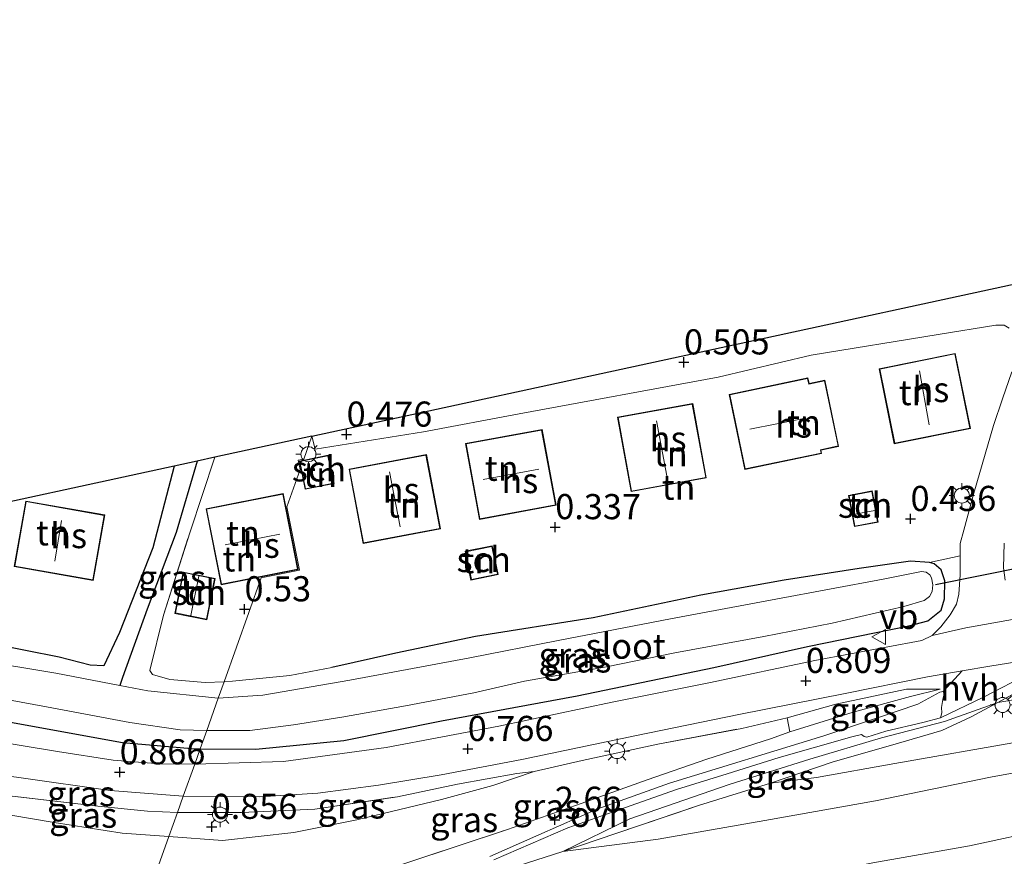
# Model space of a CAD drawing. Units: metres. Extents: x 60000 to 70007, y 412498 to 418750.
# Drawn here: x 64694 to 64792, y 414134 to 414217 of the extents above; entities that cross this region are included whole.
import ezdxf
from ezdxf.enums import TextEntityAlignment as Align

# ---------------------------------------------------------------- set-up
doc = ezdxf.new("R2010")
doc.units = ezdxf.units.M
doc.linetypes.add('IE-TERREINAFSCHEIDING', pattern=[10, 8, -2])
doc.layers.get('0').update_dxf_attribs({"lineweight": 25})
for name, color, linetype in [('B-ME-GW-HOOGTEPUNT-S-B1', 10, 'Continuous'), ('B-ME-GW-INSTEEKWATERGANG-L-B1', 10, 'Continuous'), ('B-ME-GW-WATERGANG-GREPPEL-L-B1', 10, 'Continuous'), ('B-ME-IE-TERREINAFSCHEIDING-HAAG-L-B1', 10, 'Continuous'), ('B-ME-KG-KADASTRAAL-OPNAMEDTMGRENS-L-B1', 10, 'Continuous'), ('B-ME-KW-DUIKER-L-B1', 10, 'Continuous')]:
    doc.layers.add(name, color=color, linetype=linetype)
for name, color, linetype, lineweight in [('B-ME-GW-KRUINLIJN-L-B1', 93, 'Continuous', 18), ('B-ME-GW-TEENLIJN-L-B1', 93, 'Continuous', 18), ('B-ME-IE-GRASLAND-GV-B6', 93, 'Continuous', 18), ('B-ME-IE-GRONDWERKLIJN-GROND_INGERICHT-GV-B6', 253, 'Continuous', 18), ('B-ME-IE-HULPGEOMETRIE-L-B1', 53, 'Continuous', 18), ('B-ME-IE-MEUBILAIR_WEGMEUBILAIR-LICHTMAST-S-B1', 8, 'Continuous', 18), ('B-ME-IE-TERREINAFSCHEIDING-DOORGANG-L-B1', 8, 'IE-TERREINAFSCHEIDING-KUNSTMATIG-OPEN', 18), ('B-ME-IE-TERREINAFSCHEIDING-RASTERHEKWERK-L-B1', 8, 'IE-TERREINAFSCHEIDING', 18), ('B-ME-KG-KADASTRAAL-DAKRAND-L-B1', 13, 'Continuous', 18), ('B-ME-KG-KADASTRAAL-NOKLIJN-L-B1', 13, 'Continuous', 18), ('B-ME-OG-BEBOUWING-GV-B6', 173, 'Continuous', 18), ('B-ME-OG-WATER-GV-B6', 153, 'Continuous', 18), ('B-ME-VH-VERH_SOORT-BITUMEN-GV-B6', 8, 'IE-TERREINAFSCHEIDING-NATUURLIJK-HOUTWAL', 18), ('B-ME-VH-VERH_SOORT-HALF_VERHARDING-GV-B6', 8, 'IE-TERREINAFSCHEIDING-NATUURLIJK-HOUTWAL', 18), ('B-ME-VH-VERH_SOORT-KLINKERS-GV-B6', 8, 'IE-TERREINAFSCHEIDING-NATUURLIJK-HOUTWAL', 18), ('B-ME-VH-VERH_SOORT-ONVERHARD-GV-B6', 8, 'Continuous', 18), ('B-ME-VW-MEUBILAIR_WEGMEUBILAIR-VERKEERSBORD-S-B1', 8, 'Continuous', 18)]:
    doc.layers.add(name, color=color, linetype=linetype, lineweight=lineweight)
doc.styles.add('NLCS-ISO', font='NLCS-ISO.TTF')
doc.linetypes.add('IE-TERREINAFSCHEIDING-KUNSTMATIG-OPEN', pattern='A,7,-1.5,[67,NLCS.SHX,S=0.75,R=0,X=0,Y=0],-1.5', length=10)
doc.linetypes.add('IE-TERREINAFSCHEIDING-NATUURLIJK-HOUTWAL', pattern='A,7,-1.5,[67,NLCS.SHX,S=0.75,R=45,X=0,Y=0],-1.5,7,-1.5,[70,NLCS.SHX,S=0.75,R=0,X=0,Y=0],-1.5', length=20)

# ---------------------------------------------------------------- blocks, each defined once
blk = doc.blocks.new('hoogtepunt')
for p, q in [((-0.5, 0), (0.5, 0)), ((0, 0.5), (0, -0.5))]:
    blk.add_line(p, q)
blk = doc.blocks.new('lantaarnpaal')
for p, q in [((0, 0.75), (0, 1.25)), ((-0.75, 0), (-1.25, 0)), ((-0.884, 0.884), (-0.53, 0.53)), ((0.53, 0.53), (0.884, 0.884)), ((0.75, 0), (1.25, 0)), ((-0.53, -0.53), (-0.884, -0.884)), ((0, -0.75), (0, -1.25)), ((0.53, -0.53), (0.884, -0.884))]:
    blk.add_line(p, q)
blk.add_circle((0, 0), 0.75)
blk = doc.blocks.new('verkeersbord')
for p, q in [((0, 0.75), (-0.75, -0.625)), ((0.75, -0.625), (0, 0.75)), ((-0.75, -0.625), (0.75, -0.625))]:
    blk.add_line(p, q)

msp = doc.modelspace()

# ---------------------------------------------------------------- linework, layer by layer
at = {"layer": 'B-ME-GW-INSTEEKWATERGANG-L-B1'}
for points in [[(64708.934, 414173.05, 0.529), (64706.814, 414164.924, 0.58), (64703.509, 414156.487, 0.545), (64701.943, 414153.19, 0.474), (64700.61, 414153.258, 0.553), (64697.501, 414154.049, 0.611), (64690.773, 414155.374, 0.523)], [(64711.542, 414144.945, 0.614), (64717.08, 414144.912, 0.554), (64725.821, 414145.772, 0.621), (64735.523, 414147.722, 0.525), (64749.013, 414150.198, 0.571), (64762.604, 414153.022, 0.566), (64771.943, 414155.104, 0.503), (64782.022, 414157.174, 0.5), (64783.892, 414157.651, 0.554), (64785.212, 414158.739, 0.568), (64785.562, 414159.845, 0.568), (64785.594, 414161.632, 0.5), (64785.227, 414162.742, 0.409), (64784.516, 414163.334, 0.426), (64784.077, 414163.468, 0.445)], [(64777.07, 414162.852, 0.382), (64769.625, 414161.71, 0.393), (64761.317, 414160.222, 0.251), (64750.632, 414157.966, 0.189), (64738.931, 414156.118, 0.243), (64730.988, 414154.458, 0.236), (64724.644, 414153.008, 0.264)], [(64690.44, 414147.997, 0.521), (64703.806, 414145.574, 0.626), (64711.074, 414144.941, 0.614), (64711.542, 414144.945, 0.614)]]:
    msp.add_polyline3d(points, dxfattribs=at)
at = {"layer": 'B-ME-GW-KRUINLIJN-L-B1'}
for points in [[(64768.243, 414141.515, 2.624), (64772.832, 414142.063, 2.682), (64780.609, 414143.473, 2.639), (64793.13, 414145.646, 2.723), (64805.608, 414148.341, 2.682), (64817.212, 414150.342, 2.752), (64828.663, 414152.671, 2.799), (64840.442, 414155.153, 2.766), (64851.678, 414157.638, 2.715), (64863.167, 414159.642, 2.752), (64875.258, 414161.7, 2.708), (64886.966, 414163.664, 2.734), (64899.434, 414166.012, 2.807), (64911.226, 414168.101, 2.734), (64921.725, 414170.27, 2.715), (64932.244, 414172.278, 2.723), (64944.21, 414174.676, 2.73), (64956.301, 414176.306, 2.723), (64967.781, 414177.965, 2.755), (64971.328, 414177.997, 2.843), (64974.023, 414177.499, 2.937)], [(64703.497, 414122.432, 5.7), (64707.094, 414122.082, 5.571), (64714.069, 414121.702, 5.53), (64718.858, 414122.212, 5.61), (64726.108, 414123.304, 5.583), (64733.354, 414124.811, 5.629), (64740.929, 414126.224, 5.622), (64750.449, 414127.939, 5.758), (64757.907, 414129.317, 5.629), (64767.622, 414131.428, 5.586), (64778.438, 414133.578, 5.61), (64788.058, 414135.283, 5.647), (64796.025, 414136.993, 5.625)]]:
    msp.add_polyline3d(points, dxfattribs=at)
at = {"layer": 'B-ME-GW-TEENLIJN-L-B1'}
for points in [[(64974.023, 414177.499, 2.937), (64964.793, 414175.296, 3.032), (64955.572, 414173.866, 3.054), (64945.156, 414171.822, 3.003), (64934.082, 414169.783, 3.006), (64921.43, 414167.036, 3.043), (64910.942, 414165.328, 3.079), (64902.638, 414163.643, 3.076), (64894.172, 414161.939, 3.138), (64885.613, 414160.192, 3.094), (64875.711, 414158.815, 2.97), (64865.221, 414156.565, 3.076), (64856.926, 414155.226, 3.138), (64846.445, 414152.894, 3.167), (64835.081, 414150.378, 3.193), (64822.662, 414148.167, 3.171), (64811.928, 414146.316, 3.047), (64800.106, 414143.928, 3.101), (64790.124, 414142.114, 3.058), (64778.707, 414139.773, 3.05), (64767.692, 414137.79, 3.076), (64757.073, 414135.936, 2.984), (64747.61, 414134.711, 2.899)], [(64917.499, 414173.863, 0.777), (64909.47, 414172.506, 0.784), (64904.482, 414171.287, 0.773), (64899.849, 414169.978, 0.799), (64892.887, 414168.777, 0.803), (64882.798, 414167.313, 0.832), (64870.838, 414165.466, 0.918), (64860.563, 414163.487, 0.922), (64851.769, 414161.63, 0.958), (64839.719, 414159.363, 0.856), (64827.126, 414156.672, 0.944), (64815.446, 414154.465, 0.947), (64804.678, 414152.199, 1.017), (64798.717, 414150.867, 1.108), (64790.854, 414149.542, 1.061), (64785.548, 414147.662, 1.167), (64779.278, 414146.015, 1.324), (64772.176, 414143.894, 1.685), (64764.15, 414141.37, 2.058), (64754.252, 414137.972, 2.456), (64747.61, 414134.711, 2.899)], [(64769.919, 414148.014, 0.944), (64774.754, 414149.362, 0.939), (64781.769, 414150.875, 0.917), (64785.141, 414150.879, 0.875)], [(64708.42, 414136.208, 1.119), (64713.739, 414135.828, 0.932), (64720.851, 414136.608, 1.01), (64727.106, 414137.879, 1.014), (64735.519, 414139.893, 1.002), (64740.655, 414141.287, 0.988), (64744.752, 414142.67, 0.83)], [(64690.528, 414138.705, 1.123), (64697, 414137.6, 1.123), (64703.775, 414136.541, 1.174), (64708.42, 414136.208, 1.119)]]:
    msp.add_polyline3d(points, dxfattribs=at)
at = {"layer": 'B-ME-GW-WATERGANG-GREPPEL-L-B1'}
msp.add_polyline3d([(64711.238, 414173.55, -0.285), (64709.152, 414166.446, -0.316), (64706.249, 414158.827, -0.414), (64703.795, 414152.011, -0.469), (64703.535, 414151.229, -0.79)], dxfattribs=at)
at = {"layer": 'B-ME-IE-GRASLAND-GV-B6'}
for points in [[(64708.934, 414173.05, 0.529), (64711.238, 414173.55, -0.285), (64709.152, 414166.446, -0.316), (64706.249, 414158.827, -0.414), (64703.795, 414152.011, -0.469), (64703.535, 414151.229, -0.79), (64697.191, 414152.448, -0.79), (64681.767, 414155.004, -0.79)], [(64711.238, 414173.55, -0.285), (64712.991, 414173.93, 0.473), (64710.543, 414166.529, 0.528), (64707.886, 414158.222, 0.609), (64706.518, 414152.738, 0.592), (64706.786, 414152.327, 0.491), (64708.512, 414151.829, 0.425), (64712.029, 414151.516, 0.4), (64713.923, 414151.607, 0.378), (64713.333, 414149.956, -0.786), (64706.322, 414150.693, -0.79), (64703.535, 414151.229, -0.79), (64703.795, 414152.011, -0.469), (64706.249, 414158.827, -0.414), (64709.152, 414166.446, -0.316), (64711.238, 414173.55, -0.285)], [(64690.773, 414155.374, 0.523), (64697.501, 414154.049, 0.611), (64700.61, 414153.258, 0.553), (64701.943, 414153.19, 0.474), (64703.509, 414156.487, 0.545), (64706.814, 414164.924, 0.58), (64708.934, 414173.05, 0.529)], [(64768.243, 414141.515, 2.624), (64772.832, 414142.063, 2.682), (64780.609, 414143.473, 2.639), (64793.13, 414145.646, 2.723), (64805.608, 414148.341, 2.682), (64817.212, 414150.342, 2.752), (64828.663, 414152.671, 2.799), (64840.442, 414155.153, 2.766), (64851.678, 414157.638, 2.715), (64863.167, 414159.642, 2.752), (64875.258, 414161.7, 2.708), (64886.966, 414163.664, 2.734), (64899.434, 414166.012, 2.807), (64911.226, 414168.101, 2.734)], [(64910.942, 414165.328, 3.079), (64902.638, 414163.643, 3.076), (64894.172, 414161.939, 3.138), (64885.613, 414160.192, 3.094), (64875.711, 414158.815, 2.97), (64865.221, 414156.565, 3.076), (64856.926, 414155.226, 3.138), (64846.445, 414152.894, 3.167), (64835.081, 414150.378, 3.193), (64822.662, 414148.167, 3.171), (64811.928, 414146.316, 3.047), (64800.106, 414143.928, 3.101), (64790.124, 414142.114, 3.058), (64778.707, 414139.773, 3.05), (64767.692, 414137.79, 3.076), (64757.073, 414135.936, 2.984), (64747.61, 414134.711, 2.899), (64752.972, 414136.532, 2.862), (64761.085, 414139.296, 2.87), (64768.243, 414141.515, 2.624)], [(64870.838, 414165.466, 0.918), (64860.563, 414163.487, 0.922), (64851.769, 414161.63, 0.958), (64839.719, 414159.363, 0.856), (64827.126, 414156.672, 0.944), (64815.446, 414154.465, 0.947), (64804.678, 414152.199, 1.017), (64798.717, 414150.867, 1.108), (64790.854, 414149.542, 1.061), (64797.008, 414152.901, 0.995), (64808.784, 414155.268, 0.959), (64821.193, 414157.56, 0.952), (64830.514, 414159.264, 0.963), (64843.148, 414161.319, 1.025), (64854.481, 414163.108, 1.003), (64860.403, 414164.011, 0.995), (64870.838, 414165.466, 0.918)], [(64791.605, 414161.706, 0.623), (64791.429, 414162.937, 0.608), (64791.506, 414165.398, 0.586)], [(64711.542, 414144.945, 0.614), (64717.08, 414144.912, 0.554), (64725.821, 414145.772, 0.621), (64735.523, 414147.722, 0.525), (64749.013, 414150.198, 0.571), (64762.604, 414153.022, 0.566), (64771.943, 414155.104, 0.503), (64782.022, 414157.174, 0.5), (64783.892, 414157.651, 0.554), (64785.212, 414158.739, 0.568), (64785.562, 414159.845, 0.568), (64785.594, 414161.632, 0.5), (64785.227, 414162.742, 0.409), (64784.516, 414163.334, 0.426), (64784.077, 414163.468, 0.445), (64787.118, 414164.137, 0.589), (64787.121, 414162.233, 0.61), (64786.985, 414160.301, 0.642), (64786.752, 414159.306, 0.639), (64786.135, 414158.244, 0.654), (64785.194, 414157.068, 0.688), (64784.337, 414156.196, 0.705), (64783.315, 414155.719, 0.714), (64772.662, 414153.723, 0.768), (64762.271, 414151.529, 0.777), (64752.507, 414149.571, 0.782), (64741.247, 414147.179, 0.763), (64730.04, 414145.076, 0.746), (64719.808, 414143.673, 0.739), (64710.991, 414143.403, 0.828), (64711.542, 414144.945, 0.614)], [(64713.923, 414151.607, 0.378), (64714.735, 414151.651, 0.33), (64720.462, 414152.241, 0.331), (64724.644, 414153.008, 0.264), (64730.988, 414154.458, 0.236), (64738.931, 414156.118, 0.243), (64750.632, 414157.966, 0.189), (64761.317, 414160.222, 0.251), (64769.625, 414161.71, 0.393), (64777.07, 414162.852, 0.382), (64782.17, 414163.595, 0.503), (64784.077, 414163.468, 0.445), (64784.516, 414163.334, 0.426), (64785.227, 414162.742, 0.409), (64785.594, 414161.632, 0.5), (64785.562, 414159.845, 0.568), (64785.212, 414158.739, 0.568), (64783.892, 414157.651, 0.554), (64782.022, 414157.174, 0.5), (64771.943, 414155.104, 0.503), (64762.604, 414153.022, 0.566), (64749.013, 414150.198, 0.571), (64735.523, 414147.722, 0.525), (64725.821, 414145.772, 0.621), (64717.08, 414144.912, 0.554), (64711.542, 414144.945, 0.614), (64712.184, 414146.742, -0.793), (64716.478, 414146.75, -0.8), (64720.826, 414147.33, -0.798), (64725.621, 414148.081, -0.798), (64731.97, 414149.218, -0.798), (64738.758, 414150.504, -0.798), (64743.801, 414151.654, -0.798), (64751.931, 414153.096, -0.798), (64758.752, 414154.473, -0.798), (64767.598, 414156.117, -0.798), (64774.394, 414157.426, -0.798), (64781.521, 414159.078, -0.798), (64783.539, 414159.681, -0.798), (64784.069, 414160.079, -0.798), (64784.327, 414160.577, -0.798), (64784.413, 414161.239, -0.798), (64784.279, 414161.93, -0.798), (64784.103, 414162.225, -0.798), (64783.744, 414162.51, -0.798), (64783.28, 414162.576, -0.798), (64779.454, 414161.807, -0.798), (64768.789, 414159.821, -0.798), (64758.307, 414157.846, -0.798), (64747.126, 414155.714, -0.798), (64738.355, 414153.992, -0.798), (64726.414, 414151.75, -0.798), (64717.756, 414150.269, -0.798), (64713.333, 414149.956, -0.786), (64713.923, 414151.607, 0.378)], [(64709.85, 414140.209, 0.881), (64717.466, 414140.167, 0.833), (64723.244, 414140.51, 0.816), (64729.263, 414141.305, 0.789), (64735.494, 414142.331, 0.784), (64743.535, 414143.882, 0.755), (64754.937, 414146.268, 0.809), (64765.101, 414148.358, 0.83), (64775.67, 414150.43, 0.857), (64783.882, 414152.099, 0.891), (64787.304, 414152.687, 0.898), (64785.433, 414150.621, 0.869), (64785.078, 414150.569, 0.903), (64782.908, 414149.366, 1.032), (64778.788, 414147.991, 1.241), (64773.542, 414146.224, 1.447), (64758.206, 414141.525, 2.169), (64751.07, 414138.97, 2.468), (64745.21, 414136.365, 2.763), (64740.346, 414134.226, 2.894)], [(64797.008, 414152.901, 0.995), (64790.854, 414149.542, 1.061), (64785.548, 414147.662, 1.167), (64779.278, 414146.015, 1.324), (64772.176, 414143.894, 1.685), (64764.15, 414141.37, 2.058), (64754.252, 414137.972, 2.456), (64747.61, 414134.711, 2.899), (64740.371, 414132.393, 2.994)], [(64740.728, 414133.895, 2.918), (64748.111, 414137.06, 2.624), (64753.157, 414138.848, 2.442), (64758.918, 414140.894, 2.186), (64763.95, 414142.429, 1.926), (64769.103, 414144.085, 1.715), (64776.346, 414146.111, 1.367), (64777.314, 414146.354, 1.355), (64777.555, 414146.163, 1.362), (64777.837, 414146.086, 1.37), (64779.715, 414146.698, 1.328), (64783.391, 414147.561, 1.195), (64785.164, 414148.029, 1.102), (64789.44, 414150.055, 0.948), (64794.049, 414152.465, 0.875)], [(64683.998, 414151.371, -0.793), (64696.261, 414149.103, -0.793), (64704.528, 414147.558, -0.793), (64709.532, 414146.808, -0.793), (64712.184, 414146.742, -0.793), (64711.542, 414144.945, 0.614), (64711.074, 414144.941, 0.614), (64703.806, 414145.574, 0.626), (64690.44, 414147.997, 0.521)], [(64731.973, 414133.554, 3.267), (64742.09, 414136.915, 2.866), (64749.411, 414139.481, 2.662), (64755.988, 414141.851, 2.387), (64761.91, 414143.916, 2.1), (64768.241, 414145.921, 1.816), (64770.177, 414146.629, 1.741), (64776.466, 414148.572, 1.466), (64782.175, 414150.12, 1.208), (64785.141, 414150.879, 0.875), (64781.769, 414150.875, 0.917), (64774.754, 414149.362, 0.939), (64769.919, 414148.014, 0.944), (64765.4, 414146.965, 0.896), (64757.045, 414145.396, 0.859), (64749.527, 414143.781, 0.862), (64744.752, 414142.67, 0.83), (64743.015, 414142.485, 0.876), (64737.142, 414141.411, 0.917), (64731.156, 414140.171, 0.958), (64722.926, 414138.944, 0.946), (64715.634, 414138.592, 0.939), (64709.275, 414138.602, 1.044), (64709.85, 414140.209, 0.881)], [(64793.13, 414145.646, 2.723), (64780.609, 414143.473, 2.639), (64772.832, 414142.063, 2.682), (64768.243, 414141.515, 2.624), (64774.397, 414143.592, 2.237), (64780.998, 414145.507, 1.93), (64785.293, 414146.744, 1.653), (64788.194, 414148.1, 1.353), (64790.854, 414149.542, 1.061), (64798.717, 414150.867, 1.108)], [(64770.177, 414146.629, 1.741), (64769.919, 414148.014, 0.944), (64774.754, 414149.362, 0.939), (64781.769, 414150.875, 0.917), (64785.141, 414150.879, 0.875), (64782.175, 414150.12, 1.208), (64776.466, 414148.572, 1.466), (64770.177, 414146.629, 1.741)], [(64768.243, 414141.515, 2.624), (64761.085, 414139.296, 2.87), (64752.972, 414136.532, 2.862), (64747.61, 414134.711, 2.899), (64754.252, 414137.972, 2.456), (64764.15, 414141.37, 2.058), (64772.176, 414143.894, 1.685), (64779.278, 414146.015, 1.324), (64785.548, 414147.662, 1.167), (64790.854, 414149.542, 1.061), (64788.194, 414148.1, 1.353), (64785.293, 414146.744, 1.653), (64780.998, 414145.507, 1.93), (64774.397, 414143.592, 2.237), (64768.243, 414141.515, 2.624)], [(64690.44, 414147.997, 0.521), (64703.806, 414145.574, 0.626), (64711.074, 414144.941, 0.614), (64711.542, 414144.945, 0.614), (64710.991, 414143.403, 0.828), (64707.518, 414143.427, 0.852), (64702.892, 414143.808, 0.832), (64697.35, 414144.679, 0.817), (64685.868, 414146.54, 0.805)], [(64708.42, 414136.208, 1.119), (64713.739, 414135.828, 0.932), (64720.851, 414136.608, 1.01), (64727.106, 414137.879, 1.014), (64735.519, 414139.893, 1.002), (64740.655, 414141.287, 0.988), (64744.752, 414142.67, 0.83), (64749.527, 414143.781, 0.862), (64757.045, 414145.396, 0.859), (64765.4, 414146.965, 0.896), (64769.919, 414148.014, 0.944), (64770.177, 414146.629, 1.741), (64768.241, 414145.921, 1.816), (64761.91, 414143.916, 2.1), (64755.988, 414141.851, 2.387), (64749.411, 414139.481, 2.662), (64742.09, 414136.915, 2.866), (64731.973, 414133.554, 3.267), (64724.85, 414131.175, 3.576), (64718.038, 414129.226, 3.899), (64712.04, 414128.094, 4.218), (64705.402, 414127.763, 4.619), (64708.42, 414136.208, 1.119)], [(64740.371, 414132.393, 2.994), (64747.61, 414134.711, 2.899), (64757.073, 414135.936, 2.984), (64767.692, 414137.79, 3.076), (64778.707, 414139.773, 3.05), (64790.124, 414142.114, 3.058), (64800.106, 414143.928, 3.101)], [(64690.528, 414138.705, 1.123), (64689.988, 414138.797, 1.054), (64689.532, 414138.882, 1.054), (64689.707, 414139.868, 0.985), (64689.974, 414140.817, 0.966), (64690.444, 414141.534, 0.897), (64691.283, 414142.117, 0.862), (64691.54, 414142.36, 0.857), (64693.746, 414142.039, 0.898), (64702.597, 414140.774, 0.897), (64709.85, 414140.209, 0.881), (64709.275, 414138.602, 1.044), (64706.293, 414138.717, 1.038), (64701.371, 414139.238, 1.061), (64690.8, 414140.455, 1.015), (64690.528, 414138.705, 1.123)], [(64709.275, 414138.602, 1.044), (64715.634, 414138.592, 0.939), (64722.926, 414138.944, 0.946), (64731.156, 414140.171, 0.958), (64737.142, 414141.411, 0.917), (64743.015, 414142.485, 0.876), (64744.752, 414142.67, 0.83), (64740.655, 414141.287, 0.988), (64735.519, 414139.893, 1.002), (64727.106, 414137.879, 1.014), (64720.851, 414136.608, 1.01), (64713.739, 414135.828, 0.932), (64708.42, 414136.208, 1.119), (64709.275, 414138.602, 1.044)], [(64690.528, 414138.705, 1.123), (64690.8, 414140.455, 1.015), (64701.371, 414139.238, 1.061), (64706.293, 414138.717, 1.038), (64709.275, 414138.602, 1.044), (64708.42, 414136.208, 1.119), (64703.775, 414136.541, 1.174), (64697, 414137.6, 1.123), (64690.528, 414138.705, 1.123)], [(64690.528, 414138.705, 1.123), (64697, 414137.6, 1.123), (64703.775, 414136.541, 1.174), (64708.42, 414136.208, 1.119), (64705.402, 414127.763, 4.619), (64699.318, 414128.003, 5.076), (64695.695, 414128.363, 5.329), (64692.852, 414128.278, 5.473), (64688.498, 414128.118, 5.444), (64689.923, 414136.113, 2.109), (64690.528, 414138.705, 1.123)], [(64703.497, 414122.432, 5.7), (64707.094, 414122.082, 5.571), (64714.069, 414121.702, 5.53), (64718.858, 414122.212, 5.61), (64726.108, 414123.304, 5.583), (64733.354, 414124.811, 5.629), (64740.929, 414126.224, 5.622), (64750.449, 414127.939, 5.758), (64757.907, 414129.317, 5.629), (64767.622, 414131.428, 5.586), (64778.438, 414133.578, 5.61), (64788.058, 414135.283, 5.647), (64796.025, 414136.993, 5.625)], [(64796.025, 414136.993, 5.625), (64788.058, 414135.283, 5.647), (64778.438, 414133.578, 5.61)]]:
    msp.add_polyline3d(points, dxfattribs=at)
at = {"layer": 'B-ME-IE-GRONDWERKLIJN-GROND_INGERICHT-GV-B6'}
for points in [[(64792.247, 414182.439, 0.528), (64791.342, 414179.733, 0.504), (64790.438, 414177.103, 0.492), (64788.477, 414170.357, 0.533), (64787.476, 414166.682, 0.535), (64787.12, 414165.345, 0.552), (64787.118, 414164.137, 0.589), (64784.077, 414163.468, 0.445), (64782.17, 414163.595, 0.503), (64777.07, 414162.852, 0.382), (64769.625, 414161.71, 0.393), (64761.317, 414160.222, 0.251), (64750.632, 414157.966, 0.189), (64738.931, 414156.118, 0.243), (64730.988, 414154.458, 0.236), (64724.644, 414153.008, 0.264), (64720.462, 414152.241, 0.331), (64714.735, 414151.651, 0.33), (64713.923, 414151.607, 0.378), (64717.614, 414161.937, 0.509), (64721.403, 414162.69, 0.509), (64720.144, 414169.017, 0.509), (64721.467, 414172.719, 0.447), (64721.282, 414173.63, 0.447), (64721.833, 414173.743, 0.447), (64722.648, 414176.023, 0.636), (64722.984, 414174.749, 0.487), (64733.751, 414176.47, 0.453), (64743.274, 414178.259, 0.514), (64763.042, 414181.909, 0.538), (64772.3, 414184.102, 0.548), (64784.919, 414186.129, 0.581), (64790.665, 414187.078, 0.526), (64791.483, 414187.063, 0.54), (64791.996, 414186.775, 0.526)], [(64779.06, 414182.74, 0.483), (64780.568, 414175.267, 0.483), (64788.138, 414176.795, 0.483), (64786.63, 414184.268, 0.483), (64779.06, 414182.74, 0.483)], [(64775.031, 414175.018, 0.541), (64773.657, 414181.585, 0.541), (64772.097, 414181.259, 0.541), (64771.979, 414181.824, 0.541), (64764.138, 414180.184, 0.541), (64765.7, 414172.718, 0.541), (64773.34, 414174.316, 0.541), (64773.27, 414174.65, 0.541), (64775.031, 414175.018, 0.541)], [(64761.865, 414171.87, 0.408), (64760.516, 414179.286, 0.408), (64753.05, 414177.928, 0.408), (64754.399, 414170.512, 0.408), (64761.865, 414171.87, 0.408)], [(64737.92, 414175.293, 0.408), (64739.311, 414167.755, 0.408), (64746.927, 414169.16, 0.408), (64745.536, 414176.698, 0.408), (64737.92, 414175.293, 0.408)], [(64721.467, 414172.719, 0.447), (64720.144, 414169.017, 0.509), (64721.403, 414162.69, 0.509), (64717.614, 414161.937, 0.509), (64713.923, 414151.607, 0.378), (64712.029, 414151.516, 0.4), (64708.512, 414151.829, 0.425), (64706.786, 414152.327, 0.491), (64706.518, 414152.738, 0.592), (64707.886, 414158.222, 0.609), (64710.543, 414166.529, 0.528), (64712.991, 414173.93, 0.473), (64722.648, 414176.023, 0.636), (64721.833, 414173.743, 0.447), (64721.282, 414173.63, 0.447), (64721.467, 414172.719, 0.447)], [(64724.845, 414171.332, 0.447), (64724.273, 414174.138, 0.447), (64721.4, 414173.552, 0.447), (64721.972, 414170.746, 0.447), (64724.845, 414171.332, 0.447)], [(64735.435, 414166.806, 0.491), (64734.032, 414174.215, 0.491), (64726.337, 414172.758, 0.491), (64727.74, 414165.349, 0.491), (64735.435, 414166.806, 0.491)], [(64684.483, 414167.749, 0.558), (64708.934, 414173.05, 0.529), (64706.814, 414164.924, 0.58), (64703.509, 414156.487, 0.545), (64701.943, 414153.19, 0.474), (64700.61, 414153.258, 0.553), (64697.501, 414154.049, 0.611), (64690.773, 414155.374, 0.523)], [(64712.122, 414168.793, 0.509), (64713.623, 414161.245, 0.509), (64721.285, 414162.769, 0.509), (64719.784, 414170.317, 0.509), (64712.122, 414168.793, 0.509)], [(64778.366, 414170.587, 0.43), (64776.006, 414170.131, 0.43), (64776.605, 414167.03, 0.43), (64778.965, 414167.486, 0.43), (64778.366, 414170.587, 0.43)], [(64694.198, 414169.579, 0.597), (64693.05, 414163.054, 0.597), (64700.907, 414161.672, 0.597), (64702.055, 414168.197, 0.597), (64694.198, 414169.579, 0.597)], [(64737.884, 414164.578, 0.43), (64738.467, 414161.714, 0.43), (64741.163, 414162.263, 0.43), (64740.58, 414165.127, 0.43), (64737.884, 414164.578, 0.43)], [(64713.017, 414161.885, 0.617), (64709.848, 414162.515, 0.617), (64709.03, 414158.402, 0.617), (64712.199, 414157.772, 0.617), (64713.017, 414161.885, 0.617)]]:
    msp.add_polyline3d(points, dxfattribs=at)
at = {"layer": 'B-ME-IE-HULPGEOMETRIE-L-B1'}
msp.add_polyline3d([(64722.648, 414176.023, 0.636), (64721.833, 414173.743, 0.447), (64721.282, 414173.63, 0.447), (64721.467, 414172.719, 0.447), (64720.144, 414169.017, 0.509), (64721.403, 414162.69, 0.509), (64717.614, 414161.937, 0.509), (64713.923, 414151.607, 0.378), (64713.333, 414149.956, -0.786), (64712.184, 414146.742, -0.793), (64711.542, 414144.945, 0.614), (64710.991, 414143.403, 0.828), (64709.85, 414140.209, 0.881), (64709.275, 414138.602, 1.044), (64708.42, 414136.208, 1.119), (64705.402, 414127.763, 4.619)], dxfattribs=at)
at = {"layer": 'B-ME-IE-TERREINAFSCHEIDING-DOORGANG-L-B1'}
msp.add_line((64706.293, 414138.717, 1.038), (64709.275, 414138.602, 1.044), dxfattribs=at)
at = {"layer": 'B-ME-IE-TERREINAFSCHEIDING-HAAG-L-B1'}
msp.add_polyline3d([(64784.077, 414163.468, 0.445), (64782.17, 414163.595, 0.503), (64777.07, 414162.852, 0.382)], dxfattribs=at)
at = {"layer": 'B-ME-IE-TERREINAFSCHEIDING-RASTERHEKWERK-L-B1'}
msp.add_line((64770.177, 414146.629, 1.741), (64769.919, 414148.014, 0.944), dxfattribs=at)
for points in [[(64713.923, 414151.607, 0.378), (64712.029, 414151.516, 0.4), (64708.512, 414151.829, 0.425), (64706.786, 414152.327, 0.491), (64706.518, 414152.738, 0.592), (64707.886, 414158.222, 0.609), (64710.543, 414166.529, 0.528), (64712.991, 414173.93, 0.473)], [(64768.243, 414141.515, 2.624), (64774.397, 414143.592, 2.237), (64780.998, 414145.507, 1.93), (64785.293, 414146.744, 1.653), (64788.194, 414148.1, 1.353), (64790.854, 414149.542, 1.061), (64797.008, 414152.901, 0.995), (64808.784, 414155.268, 0.959), (64821.193, 414157.56, 0.952), (64830.514, 414159.264, 0.963), (64843.148, 414161.319, 1.025), (64854.481, 414163.108, 1.003), (64860.403, 414164.011, 0.995)], [(64724.644, 414153.008, 0.264), (64720.462, 414152.241, 0.331), (64714.735, 414151.651, 0.33), (64713.923, 414151.607, 0.378)], [(64705.402, 414127.763, 4.619), (64712.04, 414128.094, 4.218), (64718.038, 414129.226, 3.899), (64724.85, 414131.175, 3.576), (64731.973, 414133.554, 3.267), (64742.09, 414136.915, 2.866), (64749.411, 414139.481, 2.662), (64755.988, 414141.851, 2.387), (64761.91, 414143.916, 2.1), (64768.241, 414145.921, 1.816), (64770.177, 414146.629, 1.741), (64776.466, 414148.572, 1.466), (64782.175, 414150.12, 1.208), (64785.141, 414150.879, 0.875)], [(64744.752, 414142.67, 0.83), (64749.527, 414143.781, 0.862), (64757.045, 414145.396, 0.859), (64765.4, 414146.965, 0.896), (64769.919, 414148.014, 0.944)], [(64709.275, 414138.602, 1.044), (64715.634, 414138.592, 0.939), (64722.926, 414138.944, 0.946), (64731.156, 414140.171, 0.958), (64737.142, 414141.411, 0.917), (64743.015, 414142.485, 0.876), (64744.752, 414142.67, 0.83)], [(64747.61, 414134.711, 2.899), (64752.972, 414136.532, 2.862), (64761.085, 414139.296, 2.87), (64768.243, 414141.515, 2.624)], [(64706.293, 414138.717, 1.038), (64701.371, 414139.238, 1.061), (64690.8, 414140.455, 1.015), (64690.528, 414138.705, 1.123), (64689.923, 414136.113, 2.109), (64688.498, 414128.118, 5.444), (64688.399, 414127.376, 5.58), (64692.852, 414128.278, 5.473)], [(64704.009, 414123.863, 4.988), (64710.514, 414123.784, 4.699), (64717.849, 414125.045, 4.084), (64724.69, 414127.157, 3.769), (64732.079, 414129.602, 3.36), (64740.371, 414132.393, 2.994), (64747.61, 414134.711, 2.899)]]:
    msp.add_polyline3d(points, dxfattribs=at)
at = {"layer": 'B-ME-KG-KADASTRAAL-DAKRAND-L-B1'}
for points in [[(64786.591, 414184.209, 2.869), (64788.079, 414176.834, 2.869), (64780.607, 414175.326, 2.869), (64779.119, 414182.701, 2.869), (64786.591, 414184.209, 2.869)], [(64765.739, 414172.777, 2.876), (64764.197, 414180.145, 2.876), (64771.94, 414181.765, 2.876), (64772.058, 414181.2, 2.876), (64773.618, 414181.526, 2.876), (64774.972, 414175.057, 2.876), (64773.211, 414174.688, 2.876), (64773.281, 414174.355, 2.876), (64765.739, 414172.777, 2.876)], [(64760.476, 414179.228, 2.85), (64761.807, 414171.91, 2.852), (64754.439, 414170.57, 2.852), (64753.108, 414177.888, 2.852), (64760.476, 414179.228, 2.85)], [(64746.869, 414169.2, 2.937), (64739.351, 414167.813, 2.935), (64737.979, 414175.253, 2.935), (64745.496, 414176.64, 2.935), (64746.869, 414169.2, 2.937)], [(64724.234, 414174.079, 2.246), (64724.786, 414171.371, 2.275), (64722.011, 414170.805, 2.275), (64721.459, 414173.513, 2.275), (64724.234, 414174.079, 2.246)], [(64733.992, 414174.157, 2.773), (64735.377, 414166.846, 2.773), (64727.78, 414165.407, 2.776), (64726.396, 414172.718, 2.776), (64733.992, 414174.157, 2.773)], [(64713.662, 414161.304, 2.906), (64721.226, 414162.808, 2.906), (64719.744, 414170.258, 2.906), (64712.18, 414168.754, 2.906), (64713.662, 414161.304, 2.906)], [(64778.326, 414170.528, 2.269), (64778.906, 414167.526, 2.269), (64776.645, 414167.089, 2.269), (64776.065, 414170.092, 2.269), (64778.326, 414170.528, 2.269)], [(64701.997, 414168.156, 2.177), (64700.866, 414161.73, 2.177), (64693.108, 414163.095, 2.177), (64694.238, 414169.521, 2.177), (64701.997, 414168.156, 2.177)], [(64740.541, 414165.068, 2.236), (64741.104, 414162.302, 2.238), (64738.506, 414161.773, 2.238), (64737.943, 414164.539, 2.238), (64740.541, 414165.068, 2.236)], [(64712.958, 414161.846, 2.871), (64712.16, 414157.831, 2.871), (64709.089, 414158.442, 2.874), (64709.887, 414162.456, 2.874), (64712.958, 414161.846, 2.871)]]:
    msp.add_polyline3d(points, dxfattribs=at)
at = {"layer": 'B-ME-KG-KADASTRAAL-NOKLIJN-L-B1'}
for p, q in [((64783.062, 414182.526, 6.613), (64784.044, 414177.149, 6.617)), ((64756.903, 414177.56, 6.559), (64757.929, 414172.09, 6.567)), ((64766.205, 414176.728, 6.629), (64771.553, 414177.772, 6.629)), ((64739.669, 414171.719, 6.586), (64745.224, 414172.765, 6.586)), ((64730.365, 414172.483, 6.543), (64731.436, 414166.997, 6.546)), ((64776.474, 414168.239, 2.797), (64778.644, 414168.621, 2.794)), ((64697.756, 414167.647, 6.882), (64697.096, 414163.607, 6.869)), ((64714.004, 414165.235, 6.609), (64719.454, 414166.283, 6.609)), ((64711.411, 414162.102, 3.045), (64710.59, 414158.194, 3.048))]:
    msp.add_line(p, q, dxfattribs=at)
at = {"layer": 'B-ME-KG-KADASTRAAL-OPNAMEDTMGRENS-L-B1'}
for points in [[(64722.648, 414176.023, 0.636), (64798.564, 414192.482, 0.446), (64801.749, 414195.358, 0.407), (64845.646, 414204.069, 0.364), (64862.866, 414207.486, 0.441), (64866.974, 414208.301, 0.408), (64891.692, 414213.206, 0.376), (64893.071, 414213.48, -0.798), (64896.463, 414214.153, -0.798), (64898.939, 414214.644, 0.517), (64899.681, 414216.645, 0.517), (64902.936, 414215.437, 0.517), (64904.283, 414215.705, 0.517), (64904.892, 414217.457, 0.517), (64907.916, 414216.405, 0.517)], [(64722.648, 414176.023, 0.636), (64712.991, 414173.93, 0.473), (64711.238, 414173.55, -0.285), (64708.934, 414173.05, 0.529), (64684.483, 414167.749, 0.558)]]:
    msp.add_polyline3d(points, dxfattribs=at)
at = {"layer": 'B-ME-KW-DUIKER-L-B1'}
msp.add_line((64784.653, 414161.272, -0.603), (64793.549, 414163.06, -0.577), dxfattribs=at)
at = {"layer": 'B-ME-OG-BEBOUWING-GV-B6'}
for points in [[(64786.63, 414184.268, 0.483), (64788.138, 414176.795, 0.483), (64780.568, 414175.267, 0.483), (64779.06, 414182.74, 0.483), (64786.63, 414184.268, 0.483)], [(64765.7, 414172.718, 0.541), (64764.138, 414180.184, 0.541), (64771.979, 414181.824, 0.541), (64772.097, 414181.259, 0.541), (64773.657, 414181.585, 0.541), (64775.031, 414175.018, 0.541), (64773.27, 414174.65, 0.541), (64773.34, 414174.316, 0.541), (64765.7, 414172.718, 0.541)], [(64760.516, 414179.286, 0.408), (64761.865, 414171.87, 0.408), (64754.399, 414170.512, 0.408), (64753.05, 414177.928, 0.408), (64760.516, 414179.286, 0.408)], [(64746.927, 414169.16, 0.408), (64739.311, 414167.755, 0.408), (64737.92, 414175.293, 0.408), (64745.536, 414176.698, 0.408), (64746.927, 414169.16, 0.408)], [(64724.273, 414174.138, 0.447), (64724.845, 414171.332, 0.447), (64721.972, 414170.746, 0.447), (64721.4, 414173.552, 0.447), (64724.273, 414174.138, 0.447)], [(64734.032, 414174.215, 0.491), (64735.435, 414166.806, 0.491), (64727.74, 414165.349, 0.491), (64726.337, 414172.758, 0.491), (64734.032, 414174.215, 0.491)], [(64721.285, 414162.769, 0.509), (64713.623, 414161.245, 0.509), (64712.122, 414168.793, 0.509), (64719.784, 414170.317, 0.509), (64721.285, 414162.769, 0.509)], [(64778.366, 414170.587, 0.43), (64778.965, 414167.486, 0.43), (64776.605, 414167.03, 0.43), (64776.006, 414170.131, 0.43), (64778.366, 414170.587, 0.43)], [(64702.055, 414168.197, 0.597), (64700.907, 414161.672, 0.597), (64693.05, 414163.054, 0.597), (64694.198, 414169.579, 0.597), (64702.055, 414168.197, 0.597)], [(64740.58, 414165.127, 0.43), (64741.163, 414162.263, 0.43), (64738.467, 414161.714, 0.43), (64737.884, 414164.578, 0.43), (64740.58, 414165.127, 0.43)], [(64713.017, 414161.885, 0.617), (64712.199, 414157.772, 0.617), (64709.03, 414158.402, 0.617), (64709.848, 414162.515, 0.617), (64713.017, 414161.885, 0.617)]]:
    msp.add_polyline3d(points, dxfattribs=at)
at = {"layer": 'B-ME-OG-WATER-GV-B6'}
for points in [[(64716.478, 414146.75, -0.8), (64712.184, 414146.742, -0.793), (64713.333, 414149.956, -0.786), (64717.756, 414150.269, -0.798), (64726.414, 414151.75, -0.798), (64738.355, 414153.992, -0.798), (64747.126, 414155.714, -0.798), (64758.307, 414157.846, -0.798), (64768.789, 414159.821, -0.798), (64779.454, 414161.807, -0.798), (64783.28, 414162.576, -0.798), (64783.744, 414162.51, -0.798), (64784.103, 414162.225, -0.798), (64784.279, 414161.93, -0.798), (64784.413, 414161.239, -0.798), (64784.327, 414160.577, -0.798), (64784.069, 414160.079, -0.798), (64783.539, 414159.681, -0.798), (64781.521, 414159.078, -0.798), (64774.394, 414157.426, -0.798), (64767.598, 414156.117, -0.798), (64758.752, 414154.473, -0.798), (64751.931, 414153.096, -0.798), (64743.801, 414151.654, -0.798), (64738.758, 414150.504, -0.798), (64731.97, 414149.218, -0.798), (64725.621, 414148.081, -0.798), (64720.826, 414147.33, -0.798), (64716.478, 414146.75, -0.8)], [(64681.767, 414155.004, -0.79), (64697.191, 414152.448, -0.79), (64703.535, 414151.229, -0.79), (64706.322, 414150.693, -0.79), (64713.333, 414149.956, -0.786)], [(64713.333, 414149.956, -0.786), (64712.184, 414146.742, -0.793), (64709.532, 414146.808, -0.793), (64704.528, 414147.558, -0.793), (64696.261, 414149.103, -0.793), (64683.998, 414151.371, -0.793)]]:
    msp.add_polyline3d(points, dxfattribs=at)
at = {"layer": 'B-ME-VH-VERH_SOORT-BITUMEN-GV-B6'}
for points in [[(64710.991, 414143.403, 0.828), (64719.808, 414143.673, 0.739), (64730.04, 414145.076, 0.746), (64741.247, 414147.179, 0.763), (64752.507, 414149.571, 0.782), (64762.271, 414151.529, 0.777), (64772.662, 414153.723, 0.768), (64783.315, 414155.719, 0.714), (64784.337, 414156.196, 0.705), (64787.677, 414156.964, 0.71), (64794.53, 414158.193, 0.714)], [(64796.675, 414154.211, 0.895), (64790.076, 414153.164, 0.903), (64787.304, 414152.687, 0.898), (64783.882, 414152.099, 0.891), (64775.67, 414150.43, 0.857), (64765.101, 414148.358, 0.83), (64754.937, 414146.268, 0.809), (64743.535, 414143.882, 0.755), (64735.494, 414142.331, 0.784), (64729.263, 414141.305, 0.789), (64723.244, 414140.51, 0.816), (64717.466, 414140.167, 0.833), (64709.85, 414140.209, 0.881), (64710.991, 414143.403, 0.828)], [(64685.868, 414146.54, 0.805), (64697.35, 414144.679, 0.817), (64702.892, 414143.808, 0.832), (64707.518, 414143.427, 0.852), (64710.991, 414143.403, 0.828), (64709.85, 414140.209, 0.881), (64702.597, 414140.774, 0.897), (64693.746, 414142.039, 0.898), (64691.54, 414142.36, 0.857)]]:
    msp.add_polyline3d(points, dxfattribs=at)
at = {"layer": 'B-ME-VH-VERH_SOORT-HALF_VERHARDING-GV-B6'}
msp.add_polyline3d([(64787.304, 414152.687, 0.898), (64790.076, 414153.164, 0.903), (64796.675, 414154.211, 0.895), (64794.049, 414152.465, 0.875), (64789.44, 414150.055, 0.948), (64785.164, 414148.029, 1.102), (64785.285, 414148.503, 1.044), (64785.245, 414149.034, 1.037), (64785.404, 414149.83, 0.964), (64785.535, 414150.403, 0.852), (64785.433, 414150.621, 0.869), (64787.304, 414152.687, 0.898)], dxfattribs=at)
at = {"layer": 'B-ME-VH-VERH_SOORT-KLINKERS-GV-B6'}
for points in [[(64722.648, 414176.023, 0.636), (64798.564, 414192.482, 0.446)], [(64791.996, 414186.775, 0.526), (64791.483, 414187.063, 0.54), (64790.665, 414187.078, 0.526), (64784.919, 414186.129, 0.581), (64772.3, 414184.102, 0.548), (64763.042, 414181.909, 0.538), (64743.274, 414178.259, 0.514), (64733.751, 414176.47, 0.453), (64722.984, 414174.749, 0.487), (64722.648, 414176.023, 0.636)], [(64794.53, 414158.193, 0.714), (64787.677, 414156.964, 0.71), (64784.337, 414156.196, 0.705), (64785.194, 414157.068, 0.688), (64786.135, 414158.244, 0.654), (64786.752, 414159.306, 0.639), (64786.985, 414160.301, 0.642), (64787.121, 414162.233, 0.61), (64787.118, 414164.137, 0.589), (64787.12, 414165.345, 0.552), (64787.476, 414166.682, 0.535), (64788.477, 414170.357, 0.533), (64790.438, 414177.103, 0.492), (64791.342, 414179.733, 0.504), (64792.247, 414182.439, 0.528)], [(64791.506, 414165.398, 0.586), (64791.429, 414162.937, 0.608), (64791.605, 414161.706, 0.623)]]:
    msp.add_polyline3d(points, dxfattribs=at)
at = {"layer": 'B-ME-VH-VERH_SOORT-ONVERHARD-GV-B6'}
msp.add_polyline3d([(64740.346, 414134.226, 2.894), (64745.21, 414136.365, 2.763), (64751.07, 414138.97, 2.468), (64758.206, 414141.525, 2.169), (64773.542, 414146.224, 1.447), (64778.788, 414147.991, 1.241), (64782.908, 414149.366, 1.032), (64785.078, 414150.569, 0.903), (64785.433, 414150.621, 0.869), (64785.535, 414150.403, 0.852), (64785.404, 414149.83, 0.964), (64785.245, 414149.034, 1.037), (64785.285, 414148.503, 1.044), (64785.164, 414148.029, 1.102), (64783.391, 414147.561, 1.195), (64779.715, 414146.698, 1.328), (64777.837, 414146.086, 1.37), (64777.555, 414146.163, 1.362), (64777.314, 414146.354, 1.355), (64776.346, 414146.111, 1.367), (64769.103, 414144.085, 1.715), (64763.95, 414142.429, 1.926), (64758.918, 414140.894, 2.186), (64753.157, 414138.848, 2.442), (64748.111, 414137.06, 2.624), (64740.728, 414133.895, 2.918)], dxfattribs=at)

# ---------------------------------------------------------------- block references
at = {"layer": 'B-ME-GW-HOOGTEPUNT-S-B1', "rotation": 90}
for p in [(64759.647, 414183.377, 0.505), (64759.647, 414183.377, 0.505), (64726.098, 414176.194, 0.476), (64726.098, 414176.194, 0.476), (64782.182, 414167.805, 0.436), (64782.182, 414167.805, 0.436), (64746.848, 414166.993, 0.337), (64746.848, 414166.993, 0.337), (64715.943, 414158.821, 0.53), (64715.943, 414158.821, 0.53), (64771.761, 414151.695, 0.809), (64771.761, 414151.695, 0.809), (64738.144, 414144.928, 0.766), (64738.144, 414144.928, 0.766), (64703.53, 414142.603, 0.866), (64703.53, 414142.603, 0.866), (64746.807, 414137.885, 2.66), (64746.807, 414137.885, 2.66), (64712.679, 414137.178, 0.856), (64712.679, 414137.178, 0.856)]:
    msp.add_blockref('hoogtepunt', p, dxfattribs=at)
at = {"layer": 'B-ME-IE-MEUBILAIR_WEGMEUBILAIR-LICHTMAST-S-B1', "rotation": 90}
for p in [(64722.298, 414174.232, 0.516), (64787.283, 414170.12, 0.472), (64791.337, 414149.293, 1.064), (64752.989, 414144.704, 0.867), (64713.507, 414138.387, 0.892)]:
    msp.add_blockref('lantaarnpaal', p, dxfattribs=at)
at = {"layer": 'B-ME-VW-MEUBILAIR_WEGMEUBILAIR-VERKEERSBORD-S-B1', "rotation": 90}
msp.add_blockref('verkeersbord', (64779.068, 414156.066, 0.556), dxfattribs=at)

# ---------------------------------------------------------------- texts
at = {"layer": 'B-ME-GW-HOOGTEPUNT-S-B1', "ltscale": 0.2, "style": 'NLCS-ISO'}
for s, p in [('0.505', (64759.647, 414183.377, 0.505)), ('0.505', (64759.647, 414183.377, 0.505)), ('0.476', (64726.098, 414176.194, 0.476)), ('0.476', (64726.098, 414176.194, 0.476)), ('0.436', (64782.182, 414167.805, 0.436)), ('0.436', (64782.182, 414167.805, 0.436)), ('0.337', (64746.848, 414166.993, 0.337)), ('0.337', (64746.848, 414166.993, 0.337)), ('0.53', (64715.943, 414158.821, 0.53)), ('0.53', (64715.943, 414158.821, 0.53)), ('0.809', (64771.761, 414151.695, 0.809)), ('0.809', (64771.761, 414151.695, 0.809)), ('0.766', (64738.144, 414144.928, 0.766)), ('0.766', (64738.144, 414144.928, 0.766)), ('0.866', (64703.53, 414142.603, 0.866)), ('0.866', (64703.53, 414142.603, 0.866)), ('0.856', (64712.679, 414137.178, 0.856)), ('0.856', (64712.679, 414137.178, 0.856)), ('2.66', (64746.807, 414137.885, 2.66)), ('2.66', (64746.807, 414137.885, 2.66))]:
    msp.add_text(s, height=2.5, dxfattribs=at).set_placement(p, align=Align.BOTTOM_LEFT)
at = {"layer": 'B-ME-IE-GRASLAND-GV-B6', "ltscale": 0.2, "style": 'NLCS-ISO'}
for p in [(64708.729, 414161.943), (64748.568, 414154.253), (64749.056, 414153.77), (64777.53, 414148.754), (64769.232, 414142.126), (64699.691, 414140.481), (64726.586, 414139.249), (64745.986, 414139.197), (64699.901, 414138.331), (64737.789, 414137.888)]:
    msp.add_text('gras', height=2.5, dxfattribs=at).set_placement(p, align=Align.MIDDLE_CENTER)
at = {"layer": 'B-ME-IE-GRONDWERKLIJN-GROND_INGERICHT-GV-B6', "ltscale": 0.2, "style": 'NLCS-ISO'}
for p in [(64782.691, 414180.362), (64771.583, 414177.397), (64758.339, 414174.293), (64741.523, 414172.84), (64723.467, 414172.22), (64759.107, 414170.958), (64731.796, 414169.187), (64777.662, 414169.164), (64696.882, 414166.416), (64715.787, 414166.383), (64715.44, 414163.824), (64739.196, 414163.652), (64711.422, 414160.492)]:
    msp.add_text('tn', height=2.5, dxfattribs=at).set_placement(p, align=Align.MIDDLE_CENTER)
at = {"layer": 'B-ME-OG-BEBOUWING-GV-B6', "ltscale": 0.2, "style": 'NLCS-ISO'}
for s, p in [('hs', (64784.205, 414180.668)), ('hs', (64770.546, 414177.141)), ('hs', (64758.069, 414175.776)), ('sch', (64723.353, 414172.781)), ('hs', (64743.324, 414171.613)), ('hs', (64731.515, 414170.669)), ('sch', (64777.662, 414169.164)), ('hs', (64698.453, 414166.14)), ('hs', (64717.62, 414165.179)), ('sch', (64739.735, 414163.762)), ('sch', (64711.422, 414160.492))]:
    msp.add_text(s, height=2.5, dxfattribs=at).set_placement(p, align=Align.MIDDLE_CENTER)
at = {"layer": 'B-ME-OG-WATER-GV-B6', "ltscale": 0.2, "style": 'NLCS-ISO'}
msp.add_text('sloot', height=2.5, dxfattribs=at).set_placement((64753.848, 414155.145), align=Align.MIDDLE_CENTER)
at = {"layer": 'B-ME-VH-VERH_SOORT-HALF_VERHARDING-GV-B6', "ltscale": 0.2, "style": 'NLCS-ISO'}
msp.add_text('hvh', height=2.5, dxfattribs=at).set_placement((64788.076, 414150.974), align=Align.MIDDLE_CENTER)
at = {"layer": 'B-ME-VH-VERH_SOORT-ONVERHARD-GV-B6', "ltscale": 0.2, "style": 'NLCS-ISO'}
msp.add_text('ovh', height=2.5, dxfattribs=at).set_placement((64751.254, 414138.41), align=Align.MIDDLE_CENTER)
at = {"layer": 'B-ME-VW-MEUBILAIR_WEGMEUBILAIR-VERKEERSBORD-S-B1', "ltscale": 0.2, "style": 'NLCS-ISO'}
msp.add_text('vb', height=2.5, dxfattribs=at).set_placement((64779.068, 414156.066, 0.556), align=Align.BOTTOM_LEFT)

doc.saveas('drawing.dxf')
